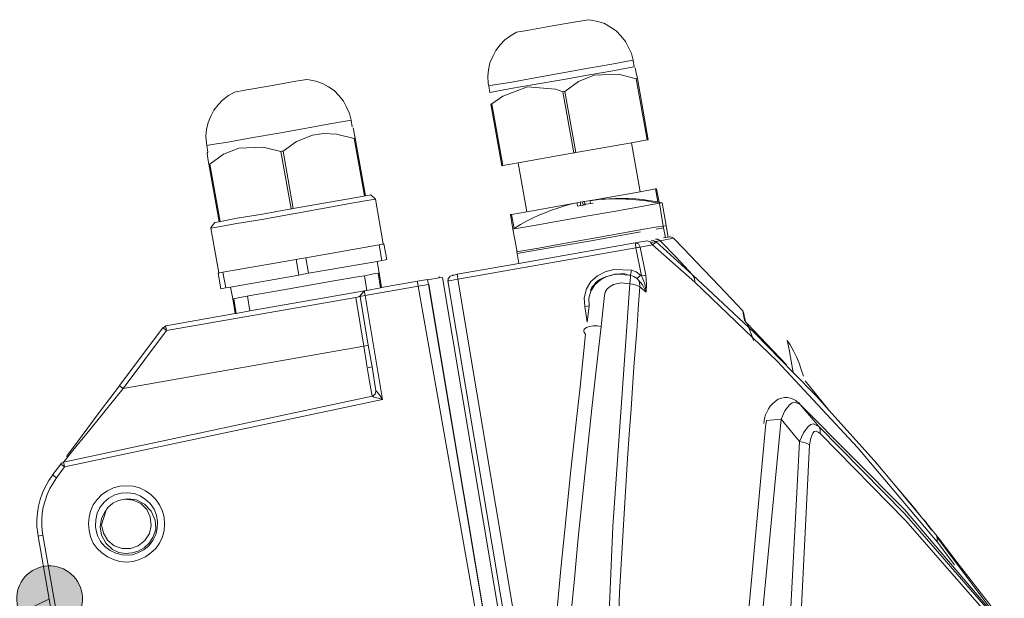
# Model space of a CAD drawing. Units: inches. Extents: x 51 to 210, y 68 to 162.
# Drawn here: x 124 to 134, y 101 to 107 of the extents above; entities that cross this region are included whole.
import ezdxf

# ---------------------------------------------------------------- set-up
doc = ezdxf.new("R2010")
doc.units = ezdxf.units.IN
doc.layers.add('EN', color=7, linetype='Continuous', lineweight=0)

# ---------------------------------------------------------------- blocks, each defined once
blk = doc.blocks.new('BLOCK_72')
at = {"layer": 'EN', "linetype": 'Continuous', "lineweight": 0}
h = blk.add_hatch(color=7, dxfattribs=at)
h.dxf.hatch_style = 2
h.paths.add_polyline_path([(124.4823, 101.1511), (124.4985, 101.1594), (124.5141, 101.1684), (124.529, 101.1782), (124.5433, 101.1886), (124.5568, 101.1998), (124.5697, 101.2115), (124.5818, 101.2238), (124.5932, 101.2367), (124.6039, 101.2501), (124.6139, 101.264), (124.6231, 101.2784), (124.6315, 101.2931), (124.6392, 101.3083), (124.646, 101.3238), (124.6521, 101.3397), (124.6573, 101.3558), (124.6617, 101.3722), (124.6653, 101.3888), (124.668, 101.4056), (124.6699, 101.4226), (124.6709, 101.4396), (124.671, 101.4568), (124.6702, 101.474), (124.6685, 101.4912), (124.6658, 101.5084), (124.6623, 101.5256), (124.6577, 101.5427), (124.6523, 101.5596), (124.6458, 101.5765), (124.6384, 101.5931), (124.6301, 101.6093), (124.6211, 101.6249), (124.6113, 101.6398), (124.6008, 101.654), (124.5897, 101.6676), (124.578, 101.6804), (124.5657, 101.6926), (124.5528, 101.704), (124.5394, 101.7147), (124.5255, 101.7246), (124.5111, 101.7338), (124.4963, 101.7422), (124.4812, 101.7498), (124.4657, 101.7567), (124.4498, 101.7627), (124.4337, 101.768), (124.4173, 101.7724), (124.4007, 101.7759), (124.3839, 101.7787), (124.3669, 101.7805), (124.3499, 101.7815), (124.3327, 101.7816), (124.3155, 101.7808), (124.2983, 101.7791), (124.2811, 101.7765), (124.2639, 101.7729), (124.2468, 101.7684), (124.2298, 101.763), (124.213, 101.7566), (124.1964, 101.7492), (124.1802, 101.7409), (124.1647, 101.7319), (124.1498, 101.7221), (124.1356, 101.7116), (124.122, 101.7005), (124.1092, 101.6888), (124.097, 101.6765), (124.0856, 101.6636), (124.0749, 101.6502), (124.065, 101.6363), (124.0558, 101.6219), (124.0473, 101.6071), (124.0397, 101.592), (124.0328, 101.5764), (124.0268, 101.5606), (124.0215, 101.5445), (124.0171, 101.5281), (124.0135, 101.5115), (124.0108, 101.4947), (124.0089, 101.4777), (124.0079, 101.4607), (124.0078, 101.4435), (124.0086, 101.4263), (124.0103, 101.4091), (124.0129, 101.3918), (124.0165, 101.3747), (124.021, 101.3576), (124.0264, 101.3406), (124.0329, 101.3238), (124.0403, 101.3072), (124.0486, 101.291), (124.0576, 101.2754), (124.0674, 101.2605), (124.0779, 101.2462), (124.089, 101.2327), (124.1007, 101.2198), (124.113, 101.2077), (124.1259, 101.1963), (124.1393, 101.1856), (124.1532, 101.1756), (124.1676, 101.1664), (124.1824, 101.158), (124.1975, 101.1503), (124.2131, 101.1435), (124.2289, 101.1374), (124.245, 101.1322), (124.2614, 101.1278), (124.278, 101.1242), (124.2948, 101.1215), (124.3118, 101.1196), (124.3288, 101.1186), (124.346, 101.1185), (124.3632, 101.1193), (124.3804, 101.121), (124.3976, 101.1237), (124.4148, 101.1272), (124.4319, 101.1318), (124.4489, 101.1372), (124.4657, 101.1437)])
h = blk.add_hatch(color=7, dxfattribs=at)
h.dxf.hatch_style = 2
h.paths.add_polyline_path([(115.1881, 87.4562), (115.1886, 87.438), (115.1901, 87.4201), (115.1925, 87.4024), (115.1958, 87.3851), (115.2, 87.3681), (115.2051, 87.3514), (115.211, 87.3351), (115.2177, 87.3193), (115.2252, 87.3038), (115.2335, 87.2888), (115.2425, 87.2743), (115.2522, 87.2604), (115.2627, 87.2469), (115.2737, 87.234), (115.2854, 87.2217), (115.2977, 87.21), (115.3106, 87.1989), (115.3241, 87.1885), (115.3381, 87.1788), (115.3526, 87.1698), (115.3676, 87.1615), (115.383, 87.154), (115.3989, 87.1472), (115.4152, 87.1413), (115.4318, 87.1363), (115.4488, 87.1321), (115.4662, 87.1287), (115.4838, 87.1263), (115.5017, 87.1249), (115.5199, 87.1244), (115.5381, 87.1249), (115.556, 87.1263), (115.5736, 87.1287), (115.591, 87.1321), (115.608, 87.1363), (115.6246, 87.1413), (115.6409, 87.1472), (115.6567, 87.154), (115.6722, 87.1615), (115.6871, 87.1698), (115.7016, 87.1788), (115.7156, 87.1885), (115.729, 87.1989), (115.7419, 87.21), (115.7542, 87.2217), (115.7659, 87.234), (115.777, 87.2469), (115.7874, 87.2604), (115.7971, 87.2743), (115.8061, 87.2888), (115.8143, 87.3038), (115.8218, 87.3193), (115.8285, 87.3351), (115.8344, 87.3514), (115.8395, 87.3681), (115.8437, 87.3851), (115.847, 87.4024), (115.8494, 87.4201), (115.8508, 87.438), (115.8513, 87.4562), (115.8508, 87.4743), (115.8494, 87.4923), (115.847, 87.5099), (115.8437, 87.5272), (115.8395, 87.5443), (115.8344, 87.5609), (115.8285, 87.5772), (115.8218, 87.5931), (115.8143, 87.6085), (115.8061, 87.6235), (115.7971, 87.638), (115.7874, 87.652), (115.777, 87.6654), (115.7659, 87.6783), (115.7542, 87.6906), (115.7419, 87.7023), (115.729, 87.7134), (115.7156, 87.7238), (115.7016, 87.7336), (115.6871, 87.7426), (115.6722, 87.7508), (115.6567, 87.7583), (115.6409, 87.7651), (115.6246, 87.771), (115.608, 87.7761), (115.591, 87.7803), (115.5736, 87.7836), (115.556, 87.786), (115.5381, 87.7874), (115.5199, 87.7879), (115.5017, 87.7874), (115.4838, 87.786), (115.4662, 87.7836), (115.4488, 87.7803), (115.4318, 87.7761), (115.4152, 87.771), (115.3989, 87.7651), (115.383, 87.7583), (115.3676, 87.7508), (115.3526, 87.7426), (115.3381, 87.7336), (115.3241, 87.7238), (115.3106, 87.7134), (115.2977, 87.7023), (115.2854, 87.6906), (115.2737, 87.6783), (115.2627, 87.6654), (115.2522, 87.652), (115.2425, 87.638), (115.2335, 87.6235), (115.2252, 87.6085), (115.2177, 87.5931), (115.211, 87.5772), (115.2051, 87.5609), (115.2, 87.5443), (115.1958, 87.5272), (115.1925, 87.5099), (115.1901, 87.4923), (115.1886, 87.4743)])
at = {"layer": 'EN'}
for points in [[(124.4823, 101.1511), (124.6477, 101.23), (124.7176, 101.4277), (124.6384, 101.5931), (124.5595, 101.7585), (124.3617, 101.8281), (124.1964, 101.7492), (124.0314, 101.6703), (123.9611, 101.4725), (124.0403, 101.3072), (124.1192, 101.1418), (124.317, 101.0719), (124.4823, 101.1511)], [(115.1881, 87.4562), (115.1881, 87.2732), (115.337, 87.1244), (115.5199, 87.1244), (115.7028, 87.1244), (115.8513, 87.2732), (115.8513, 87.4562), (115.8513, 87.6391), (115.7028, 87.7879), (115.5199, 87.7879), (115.337, 87.7879), (115.1881, 87.6391), (115.1881, 87.4562)]]:
    blk.add_open_spline(points, degree=3, knots=[0, 0, 0, 0, 1, 1, 1, 2, 2, 2, 3, 3, 3, 4, 4, 4, 4], dxfattribs=at)
at = {"layer": 'EN', "color": 7}
blk.add_open_spline([(115.5199, 87.4562), (115.5199, 93.6311), (119.1207, 98.9566), (124.3394, 101.4501)], degree=3, dxfattribs=at)
blk = doc.blocks.new('BLOCK_71')
at = {"layer": 'EN'}
blk.add_blockref('BLOCK_72', (0, 0), dxfattribs=at)

msp = doc.modelspace()

# ---------------------------------------------------------------- hatches: boundary and pattern name
at = {"layer": 'EN', "linetype": 'Continuous', "lineweight": 0}
h = msp.add_hatch(color=3, dxfattribs=at)
h.dxf.hatch_style = 2
h.paths.add_polyline_path([(133.032, 102.4086), (132.8591, 102.6132), (133.1519, 102.2604), (133.1802, 102.2253), (133.1836, 102.2218), (133.1836, 102.2177), (133.2332, 102.1612), (133.1836, 102.2218), (133.1836, 102.2253), (133.1519, 102.2604), (133.1023, 102.3238), (133.0672, 102.3658)])

# ---------------------------------------------------------------- linework, layer by layer
at = {"layer": 'EN', "color": 7}
for p, q in [((129.6737, 107.273), (129.416, 107.2276)), ((129.7833, 107.291), (129.6737, 107.273)), ((129.1584, 107.1814), (129.0529, 107.1642)), ((129.416, 107.2276), (129.1584, 107.1814)), ((130.1747, 106.8713), (130.0155, 106.8431)), ((130.2312, 106.8817), (130.1747, 106.8713)), ((130.2415, 106.8148), (130.2312, 106.8817)), ((129.5008, 106.7515), (129.2217, 106.7018)), ((129.7792, 106.8004), (129.5008, 106.7515)), ((130.0155, 106.8431), (129.7792, 106.8004)), ((129.7902, 106.7335), (130.0265, 106.7756)), ((130.0265, 106.7756), (130.185, 106.8038)), ((130.185, 106.8038), (130.2415, 106.8148)), ((130.2594, 106.7721), (130.2594, 106.7687)), ((130.2732, 106.6984), (130.2594, 106.7687)), ((126.8267, 106.6701), (126.5694, 106.624)), ((126.9363, 106.6874), (126.8267, 106.6701)), ((128.9854, 106.6591), (128.8269, 106.635)), ((129.2217, 106.7018), (128.9854, 106.6591)), ((129.2328, 106.6385), (129.5111, 106.6839)), ((129.5111, 106.6839), (129.7902, 106.7335)), ((129.5428, 106.5675), (129.6806, 106.6667)), ((129.6806, 106.6667), (129.8357, 106.7301)), ((129.8357, 106.7301), (130.083, 106.7404)), ((130.083, 106.7404), (130.2628, 106.695)), ((130.2663, 106.6984), (130.2628, 106.695)), ((130.2628, 106.695), (130.3724, 106.0776)), ((130.2663, 106.6984), (130.2732, 106.6984)), ((130.3827, 106.0776), (130.2732, 106.6984)), ((126.3117, 106.5785), (126.2059, 106.5606)), ((126.5694, 106.624), (126.3117, 106.5785)), ((128.8269, 106.635), (128.7739, 106.624)), ((128.7739, 106.624), (128.7849, 106.5571)), ((128.7849, 106.5571), (128.8373, 106.5675)), ((128.8373, 106.5675), (128.9964, 106.5957)), ((128.9151, 106.5186), (129.1659, 106.6136)), ((128.9964, 106.5957), (129.2328, 106.6385)), ((129.1659, 106.6136), (129.4477, 106.5888)), ((129.4477, 106.5888), (129.5222, 106.564)), ((129.5222, 106.564), (129.5325, 106.5675)), ((129.5222, 106.564), (129.631, 105.9467)), ((129.5325, 106.5675), (129.5428, 106.5675)), ((129.6524, 105.9501), (129.5428, 106.5675)), ((128.8056, 106.4407), (128.9151, 106.5186)), ((128.7987, 106.4373), (128.7952, 106.4373)), ((128.7952, 106.4373), (128.9048, 105.8165)), ((128.7987, 106.4373), (128.8056, 106.4407)), ((128.9151, 105.8199), (128.8056, 106.4407)), ((127.3276, 106.2678), (127.1692, 106.2395)), ((127.3841, 106.2788), (127.3276, 106.2678)), ((127.3945, 106.2113), (127.3841, 106.2788)), ((126.9328, 106.1975), (126.6541, 106.1479)), ((127.1692, 106.2395), (126.9328, 106.1975)), ((127.4193, 106.13), (127.4055, 106.2009)), ((126.1391, 106.0562), (125.9803, 106.0314)), ((126.3754, 106.0983), (126.1391, 106.0562)), ((126.6541, 106.1479), (126.3754, 106.0983)), ((126.6965, 105.9646), (126.8339, 106.0631)), ((126.8339, 106.0631), (126.9928, 106.1265)), ((126.9928, 106.1265), (127.1092, 106.1444)), ((127.1092, 106.1444), (127.236, 106.1375)), ((127.236, 106.1375), (127.4158, 106.0914)), ((127.4193, 106.0948), (127.4158, 106.0914)), ((127.4158, 106.0914), (127.5185, 105.5126)), ((127.4262, 106.0948), (127.4193, 106.13)), ((127.4193, 106.0948), (127.4262, 106.0948)), ((127.5288, 105.5126), (127.4262, 106.0948)), ((130.3758, 106.0776), (130.3724, 106.0776)), ((130.3827, 106.0776), (130.3758, 106.0776)), ((125.9803, 106.0314), (125.9272, 106.0211)), ((125.9272, 106.0211), (125.9379, 105.9536)), ((125.9379, 105.9536), (125.931, 105.9432)), ((126.0967, 105.9329), (126.2517, 105.9963)), ((126.2517, 105.9963), (126.4953, 106.0066)), ((126.4953, 106.0066), (126.6751, 105.9611)), ((126.6751, 105.9611), (126.6858, 105.9646)), ((126.6751, 105.9611), (126.7774, 105.3824)), ((126.6858, 105.9646), (126.6965, 105.9646)), ((126.7988, 105.3858), (126.6965, 105.9646)), ((130.3014, 105.5553), (130.2132, 106.0493)), ((125.9413, 105.8695), (125.9486, 105.8337)), ((125.9589, 105.8337), (126.0967, 105.9329)), ((129.642, 105.9467), (129.631, 105.9467)), ((129.6524, 105.9501), (129.642, 105.9467)), ((125.9486, 105.8337), (126.0509, 105.2521)), ((125.9486, 105.8337), (125.952, 105.8337)), ((125.952, 105.8337), (125.9589, 105.8337)), ((126.0612, 105.2556), (125.9589, 105.8337)), ((128.9082, 105.8165), (128.9048, 105.8165)), ((128.9151, 105.8199), (128.9082, 105.8165)), ((129.0702, 105.8481), (129.1584, 105.3541)), ((130.4565, 105.5836), (130.464, 105.5836)), ((130.4565, 105.5836), (130.4813, 105.4527)), ((130.464, 105.5836), (130.4675, 105.5836)), ((130.4923, 105.4492), (130.4675, 105.5836)), ((127.0878, 105.4354), (127.3421, 105.4809)), ((127.3421, 105.4809), (127.5109, 105.5091)), ((127.5674, 105.4706), (127.3876, 105.4389)), ((127.6308, 105.4809), (127.5674, 105.4706)), ((129.7192, 105.4527), (129.7302, 105.4568)), ((129.7302, 105.4568), (129.7406, 105.4568)), ((129.7406, 105.4568), (129.8219, 105.4706)), ((129.744, 105.4285), (129.7406, 105.4568)), ((129.7971, 105.4568), (129.7936, 105.4637)), ((129.8005, 105.4354), (129.7971, 105.4568)), ((127.1161, 105.3893), (126.7988, 105.3328)), ((127.3876, 105.4389), (127.1161, 105.3893)), ((129.6668, 105.4423), (129.6668, 105.4354)), ((129.6668, 105.4354), (129.6703, 105.4106)), ((129.6951, 105.4492), (129.6985, 105.4389)), ((129.6985, 105.4389), (129.702, 105.4175)), ((129.7192, 105.4527), (129.7268, 105.4244)), ((130.0369, 105.3576), (129.755, 105.3086)), ((130.2766, 105.4003), (130.0369, 105.3576)), ((130.4392, 105.4285), (130.2766, 105.4003)), ((130.4957, 105.4389), (130.4392, 105.4285)), ((130.5171, 105.4423), (130.4957, 105.4389)), ((130.5343, 105.2094), (130.4957, 105.4389)), ((130.5626, 105.2163), (130.524, 105.4423)), ((126.065, 105.2556), (126.2342, 105.2873)), ((126.4812, 105.2763), (126.2094, 105.2308)), ((126.2342, 105.2873), (126.4881, 105.3293)), ((126.7988, 105.3328), (126.4812, 105.2763)), ((128.993, 105.3259), (128.9964, 105.3259)), ((128.9964, 105.3259), (129.0033, 105.3259)), ((129.0281, 105.1846), (129.0033, 105.3259)), ((129.4725, 105.259), (129.2328, 105.2163)), ((129.755, 105.3086), (129.4725, 105.259)), ((126.0295, 105.1991), (125.9661, 105.1881)), ((126.2094, 105.2308), (126.0295, 105.1991)), ((129.2328, 105.2163), (129.0736, 105.1881)), ((130.3193, 105.1743), (130.0796, 105.1323)), ((130.4778, 105.2025), (130.3193, 105.1743)), ((130.464, 105.1777), (130.5205, 105.1881)), ((130.5343, 105.2094), (130.4778, 105.2025)), ((130.5205, 105.1881), (130.5378, 105.1922)), ((130.5557, 105.2129), (130.5343, 105.2094)), ((130.5626, 105.2163), (130.5557, 105.2129)), ((129.5077, 105.0082), (129.7867, 105.0578)), ((129.7971, 105.0792), (129.5111, 105.0296)), ((129.7867, 105.0578), (130.0651, 105.1075)), ((130.0796, 105.1323), (129.7971, 105.0792)), ((130.0651, 105.1075), (130.3049, 105.1495)), ((130.2525, 105.0399), (130.3724, 105.0613)), ((130.3724, 105.0613), (130.4041, 105.051)), ((130.411, 105.0682), (130.4358, 105.0647)), ((130.4358, 105.0647), (130.4565, 105.0544)), ((130.4565, 105.0758), (130.4813, 105.0758)), ((130.4813, 105.0758), (130.5026, 105.0613)), ((130.5026, 105.0613), (130.6053, 105.0792)), ((130.5026, 105.0613), (130.6687, 104.8918)), ((130.5378, 105.0895), (130.5522, 105.093)), ((130.5522, 105.093), (130.5557, 105.093)), ((130.5557, 105.093), (130.577, 105.0964)), ((130.577, 105.0964), (130.5839, 105.0964)), ((130.5943, 105.0999), (130.6053, 105.0999)), ((130.6053, 105.0999), (130.6191, 105.0964)), ((130.6191, 105.0964), (130.6294, 105.093)), ((130.6294, 105.093), (130.6329, 105.0861)), ((130.637, 105.0861), (130.7459, 104.9765)), ((126.9256, 104.8883), (127.6666, 105.0193)), ((127.6666, 105.0193), (127.7018, 105.0261)), ((127.6949, 104.8601), (127.6666, 105.0193)), ((127.7018, 105.0261), (127.7087, 105.0261)), ((127.7087, 105.0296), (127.7155, 105.0296)), ((127.7155, 105.0296), (127.7438, 104.8711)), ((128.4604, 104.6734), (130.2594, 104.991)), ((129.0495, 105.0013), (129.0564, 104.9593)), ((129.1129, 104.9593), (129.0564, 104.9483)), ((129.2748, 104.9876), (129.1129, 104.9593)), ((129.1163, 104.9414), (129.2714, 104.9696)), ((129.2714, 104.9696), (129.5077, 105.0082)), ((129.5111, 105.0296), (129.2748, 104.9876)), ((130.2525, 105.0399), (130.2842, 105.0296)), ((130.256, 105.0261), (130.2525, 105.0399)), ((130.2594, 104.991), (130.256, 105.0261)), ((130.2594, 104.991), (130.2732, 104.9945)), ((130.3159, 104.7085), (130.2594, 104.991)), ((130.2732, 104.9945), (130.2842, 104.9945)), ((130.2842, 105.0296), (130.3014, 104.9979)), ((130.2842, 104.9945), (130.2945, 104.9979)), ((130.2945, 104.9979), (130.3014, 104.9979)), ((130.3014, 104.9979), (130.4248, 105.0193)), ((130.3014, 104.9979), (130.3579, 104.7154)), ((130.4041, 105.051), (130.4248, 105.0193)), ((130.4289, 105.0475), (130.4179, 105.0475)), ((130.4496, 105.0365), (130.4248, 105.0193)), ((130.852, 104.6417), (130.4248, 105.0193)), ((130.4427, 105.051), (130.4289, 105.0475)), ((130.4565, 105.0475), (130.4496, 105.0365)), ((130.4565, 105.0544), (130.4565, 105.0475)), ((130.4606, 105.0544), (130.8306, 104.7188)), ((130.7459, 104.9765), (130.8699, 104.8463)), ((126.0895, 104.7436), (126.8305, 104.8711)), ((126.8305, 104.8711), (126.8798, 104.8815)), ((126.855, 104.7154), (126.8305, 104.8711)), ((126.8798, 104.8815), (126.9256, 104.8883)), ((126.9256, 104.8883), (126.9538, 104.7333)), ((127.73, 104.8677), (127.6949, 104.8601)), ((127.7438, 104.8711), (127.73, 104.8677)), ((129.0564, 104.9483), (129.0598, 104.9311)), ((129.0598, 104.9311), (129.1163, 104.9414)), ((129.0598, 104.9311), (129.0777, 104.8318)), ((130.6687, 104.8918), (130.8306, 104.7188)), ((129.9487, 104.7471), (130.0369, 104.7719)), ((130.0369, 104.7719), (130.2132, 104.765)), ((130.2064, 104.7299), (130.2132, 104.765)), ((130.2132, 104.765), (130.2628, 104.7471)), ((130.8699, 104.8463), (131.0986, 104.6065)), ((126.0402, 104.7333), (126.0471, 104.7333)), ((126.0684, 104.5748), (126.0402, 104.7333)), ((126.0471, 104.7368), (126.0543, 104.7368)), ((126.0543, 104.7368), (126.0895, 104.7436)), ((126.0895, 104.7436), (126.1177, 104.5852)), ((126.9046, 104.723), (126.855, 104.7154)), ((126.9538, 104.7333), (126.9046, 104.723)), ((127.2077, 104.6555), (127.4475, 104.6982)), ((127.5426, 104.5604), (127.5185, 104.7085)), ((127.6556, 104.7333), (127.6804, 104.5852)), ((128.0545, 104.652), (128.1565, 104.6699)), ((128.1565, 104.6699), (128.1565, 104.6665)), ((128.273, 104.6872), (128.273, 104.7016)), ((128.368, 104.6837), (128.3646, 104.6803)), ((128.3646, 104.6665), (128.3646, 104.663)), ((128.3646, 104.663), (128.3646, 104.6555)), ((128.3722, 104.6913), (128.368, 104.6837)), ((128.3756, 104.6982), (128.3722, 104.6913)), ((128.3929, 104.6589), (128.3722, 104.6555)), ((128.3791, 104.7016), (128.3756, 104.6982)), ((128.4039, 104.712), (128.386, 104.7051)), ((128.4245, 104.6665), (128.3929, 104.6589)), ((128.4073, 104.712), (128.4039, 104.712)), ((128.4108, 104.7154), (128.4073, 104.712)), ((128.4177, 104.7154), (128.4108, 104.7154)), ((128.4245, 104.7154), (128.4177, 104.7154)), ((128.4356, 104.7188), (128.4245, 104.7154)), ((128.4604, 104.6734), (128.4245, 104.6665)), ((128.4528, 104.723), (128.4356, 104.7188)), ((128.4562, 104.7085), (128.4528, 104.723)), ((128.4604, 104.6734), (128.4562, 104.7085)), ((128.4604, 104.6734), (129.3175, 99.5581)), ((129.804, 104.6486), (129.8715, 104.7085)), ((129.8997, 104.6665), (129.8432, 104.6169)), ((129.8887, 104.6665), (129.857, 104.6417)), ((129.8715, 104.7085), (129.9487, 104.7471)), ((129.9204, 104.6837), (129.8887, 104.6665)), ((129.9521, 104.6982), (129.9204, 104.6837)), ((129.9597, 104.6982), (129.9521, 104.6982)), ((129.9879, 104.7085), (129.97, 104.7016)), ((130.0086, 104.7154), (129.9914, 104.7085)), ((130.0196, 104.7154), (130.0086, 104.7154)), ((130.0617, 104.723), (130.0265, 104.7188)), ((130.1361, 104.7299), (130.0685, 104.723)), ((130.2029, 104.7154), (130.1884, 104.7154)), ((130.196, 104.6272), (130.1995, 104.663)), ((130.1995, 104.663), (130.2029, 104.6913)), ((130.2029, 104.7154), (130.2064, 104.7299)), ((130.238, 104.7016), (130.2029, 104.7154)), ((130.2029, 104.6913), (130.2029, 104.7051)), ((130.2697, 104.6803), (130.238, 104.7016)), ((130.2628, 104.7471), (130.3049, 104.7154)), ((130.2801, 104.6913), (130.2697, 104.6803)), ((130.3049, 104.7154), (130.2801, 104.6913)), ((130.2801, 104.6665), (130.3262, 104.6169)), ((130.3159, 104.7085), (130.3049, 104.7154)), ((130.3407, 104.712), (130.3159, 104.7085)), ((130.3159, 104.7085), (130.3331, 104.6665)), ((130.3331, 104.6665), (130.3476, 104.6272)), ((130.3579, 104.7154), (130.3407, 104.712)), ((130.3579, 104.7154), (130.3648, 104.6238)), ((130.8306, 104.7188), (130.8485, 104.6837)), ((130.8485, 104.6837), (130.852, 104.6417)), ((126.0826, 104.5783), (126.0684, 104.5748)), ((126.1177, 104.5852), (126.0826, 104.5783)), ((126.1673, 104.5921), (126.1883, 104.4756)), ((126.6434, 104.5569), (126.9256, 104.6065)), ((126.9256, 104.6065), (127.2077, 104.6555)), ((128.0614, 104.6031), (127.5254, 104.5073)), ((128.0545, 104.652), (128.0545, 104.6382)), ((128.0545, 104.6382), (128.0614, 104.6031)), ((129.2259, 98.0057), (128.0614, 104.6031)), ((129.7371, 104.4866), (129.7585, 104.5748)), ((129.7585, 104.5748), (129.804, 104.6486)), ((129.815, 104.5921), (129.8005, 104.5638)), ((129.8432, 104.6169), (129.804, 104.5535)), ((129.8322, 104.6134), (129.815, 104.5921)), ((129.857, 104.6417), (129.8322, 104.6134)), ((129.97, 104.5748), (129.9487, 104.5425)), ((129.9983, 104.599), (129.97, 104.5748)), ((130.0334, 104.6203), (129.9983, 104.599)), ((130.0265, 102.1791), (130.196, 104.6272)), ((130.1113, 104.6348), (130.0334, 104.6203)), ((130.196, 104.6272), (130.1113, 104.6348)), ((130.2243, 104.6238), (130.196, 104.6272)), ((130.2525, 104.6169), (130.2243, 104.6238)), ((130.2766, 104.6065), (130.2525, 104.6169)), ((130.298, 104.5955), (130.2766, 104.6065)), ((130.298, 104.5955), (130.2842, 104.4226)), ((130.298, 104.5955), (130.2945, 104.6417)), ((130.298, 104.5955), (130.3614, 104.5425)), ((130.3262, 104.6169), (130.3614, 104.5425)), ((130.3476, 104.6272), (130.3614, 104.5425)), ((130.3648, 104.6238), (130.3614, 104.5425)), ((131.0986, 104.6065), (131.2185, 104.4791)), ((127.4303, 104.4901), (125.5217, 104.1545)), ((126.1883, 104.4756), (126.2131, 104.3275)), ((126.2235, 104.3275), (126.199, 104.4756)), ((126.2448, 104.4866), (126.4037, 104.5149)), ((126.3365, 104.5004), (126.3613, 104.3523)), ((126.4037, 104.5149), (126.6434, 104.5569)), ((127.4475, 104.4935), (127.4303, 104.4901)), ((127.5109, 103.9961), (127.4303, 104.4901)), ((127.462, 104.497), (127.4475, 104.4935)), ((127.4723, 104.497), (127.462, 104.497)), ((127.4758, 104.5004), (127.4902, 104.5004)), ((127.4902, 104.5004), (127.5254, 104.5073)), ((127.5185, 104.5425), (127.5185, 104.5569)), ((127.5254, 104.5073), (127.5185, 104.5425)), ((127.5254, 104.5073), (127.7018, 103.46)), ((129.744, 104.3985), (129.7371, 104.4866)), ((129.804, 104.5535), (129.7833, 104.4825)), ((129.7833, 104.4825), (129.7867, 104.4053)), ((129.9418, 104.5073), (129.9239, 104.3523)), ((129.9487, 104.5425), (129.9418, 104.5073)), ((131.2185, 104.4791), (131.3384, 104.3523)), ((129.744, 104.3985), (129.7688, 104.4019)), ((129.7654, 104.2393), (129.744, 104.3985)), ((129.7867, 104.4053), (129.7654, 104.2393)), ((129.7688, 104.4019), (129.7867, 104.4053)), ((130.2842, 104.4226), (130.2663, 104.1511)), ((129.9239, 104.3523), (129.9066, 104.1973)), ((131.3384, 104.3523), (131.3425, 104.3488)), ((131.3425, 104.3309), (131.3384, 104.3523)), ((131.346, 104.342), (131.3425, 104.3488)), ((131.3563, 104.2606), (131.3425, 104.3309)), ((131.346, 104.342), (131.3494, 104.3275)), ((131.3529, 104.3027), (131.3494, 104.3275)), ((131.3632, 104.2462), (131.3529, 104.3027)), ((125.0453, 103.6006), (125.4828, 104.1828)), ((125.4935, 104.1759), (125.4862, 104.1828)), ((125.5217, 104.1545), (125.4935, 104.1759)), ((125.5145, 104.1897), (125.5145, 104.2041)), ((125.5217, 104.1545), (125.5145, 104.1897)), ((129.7371, 104.169), (129.7337, 104.1511)), ((129.7585, 104.1862), (129.7371, 104.169)), ((129.7902, 104.1973), (129.7585, 104.1862)), ((129.8288, 104.2041), (129.7902, 104.1973)), ((129.8715, 104.2041), (129.8288, 104.2041)), ((129.9066, 104.1973), (129.8536, 103.728)), ((129.9066, 104.1973), (129.8715, 104.2041)), ((131.3563, 104.2606), (131.3598, 104.2538)), ((131.3598, 104.2538), (131.3598, 104.2503)), ((131.3667, 104.2358), (131.3708, 104.2358)), ((131.3708, 104.2358), (131.3777, 104.229)), ((131.7794, 103.8093), (131.3777, 104.229)), ((131.3915, 104.2041), (131.3777, 104.229)), ((125.5217, 104.1545), (125.0842, 103.5689)), ((129.7509, 104.1194), (129.6951, 103.5868)), ((129.7337, 104.1511), (129.7371, 104.1339)), ((129.7371, 104.1339), (129.7509, 104.1194)), ((130.2663, 104.1511), (130.2415, 103.8335)), ((125.0842, 103.5689), (127.5109, 103.9961)), ((127.546, 104.003), (127.5109, 103.9961)), ((127.5426, 103.8018), (127.5109, 103.9961)), ((131.8042, 103.9644), (131.787, 104.056)), ((127.5709, 103.6398), (127.5426, 103.8018)), ((127.5571, 103.7811), (127.5784, 103.7845)), ((127.5784, 103.7845), (127.5957, 103.788)), ((130.2415, 103.8335), (130.2243, 103.5765)), ((132.4994, 102.9729), (131.6843, 103.8445)), ((129.8536, 103.728), (129.815, 103.3684)), ((125.0842, 103.5689), (124.8864, 103.3291)), ((125.0559, 103.5902), (125.0453, 103.5971)), ((125.0842, 103.5689), (125.0559, 103.5902)), ((127.5888, 103.5303), (127.5709, 103.6398)), ((129.6951, 103.5868), (129.6489, 103.1706)), ((130.2243, 103.5765), (130.2098, 103.3642)), ((124.4809, 102.8282), (127.5957, 103.4917)), ((127.5957, 103.4917), (127.5888, 103.5303)), ((127.5991, 103.4917), (127.5957, 103.4917)), ((127.6274, 103.5124), (127.5991, 103.4917)), ((127.6067, 103.4883), (127.5991, 103.4917)), ((127.6136, 103.4841), (127.6067, 103.4883)), ((127.6274, 103.4807), (127.6136, 103.4841)), ((127.659, 103.4738), (127.6274, 103.4807)), ((127.6342, 103.5448), (127.6384, 103.5448)), ((127.6384, 103.5448), (127.6418, 103.5406)), ((127.6418, 103.5406), (127.6453, 103.5337)), ((127.6453, 103.5337), (127.6556, 103.5234)), ((127.6556, 103.5234), (127.677, 103.4951)), ((127.7018, 103.46), (127.659, 103.4738)), ((127.677, 103.4951), (127.7018, 103.46)), ((131.727, 103.4738), (131.6953, 103.4635)), ((131.7587, 103.4807), (131.727, 103.4738)), ((131.7904, 103.4807), (131.7587, 103.4807)), ((131.8187, 103.4738), (131.7904, 103.4807)), ((131.8469, 103.4635), (131.8187, 103.4738)), ((132.0798, 103.4951), (132.21, 103.347)), ((127.7018, 103.46), (124.4916, 102.7786)), ((129.815, 103.3684), (129.7688, 102.955)), ((131.614, 103.3925), (131.5961, 103.3642)), ((131.6388, 103.4173), (131.614, 103.3925)), ((131.6671, 103.4421), (131.6388, 103.4173)), ((131.6953, 103.4635), (131.6671, 103.4421)), ((131.8076, 103.407), (131.7622, 103.3436)), ((131.8359, 103.4242), (131.8076, 103.407)), ((131.8676, 103.4318), (131.8359, 103.4242)), ((131.8717, 103.449), (131.8469, 103.4635)), ((131.9172, 103.4104), (131.8676, 103.4318)), ((131.8855, 103.4352), (131.8717, 103.449)), ((131.9034, 103.4242), (131.9172, 103.4104)), ((132.9686, 102.3486), (131.9172, 103.4104)), ((131.9172, 103.4104), (132.1046, 103.1878)), ((124.668, 103.0962), (124.8513, 103.3401)), ((124.8864, 103.3291), (124.7032, 103.0997)), ((130.2098, 103.3642), (130.1919, 103.1072)), ((131.5575, 103.2726), (131.5541, 103.2443)), ((131.5679, 103.3043), (131.5575, 103.2726)), ((131.5789, 103.3325), (131.5679, 103.3043)), ((131.5961, 103.3642), (131.5789, 103.3325)), ((131.7622, 103.3436), (131.7236, 103.2623)), ((132.2383, 103.3153), (132.6896, 102.8144)), ((129.6489, 103.1706), (129.5993, 102.7152)), ((131.5679, 103.1844), (131.3108, 100.3904)), ((131.7236, 103.2623), (131.5224, 101.1559)), ((131.5541, 103.2443), (131.5506, 103.2161)), ((131.5754, 103.2478), (131.5679, 103.1844)), ((131.7236, 103.2623), (131.5754, 103.2478)), ((131.9103, 103.0363), (131.7236, 103.2623)), ((131.9489, 103.1245), (131.9985, 103.1878)), ((131.9985, 103.1878), (132.0233, 103.2058)), ((132.0233, 103.2058), (132.0515, 103.2126)), ((132.0515, 103.2126), (132.1046, 103.1878)), ((132.1046, 103.1878), (132.9686, 102.31)), ((132.1046, 103.1878), (132.1184, 103.1561)), ((124.5199, 102.8991), (124.668, 103.0962)), ((124.7032, 103.0997), (124.6184, 102.9977)), ((130.1919, 103.1072), (130.1747, 102.8633)), ((131.9103, 103.0363), (131.9489, 103.1245)), ((132.0336, 103.0962), (132.0233, 103.068)), ((132.044, 103.121), (132.0336, 103.0962)), ((132.0584, 103.1355), (132.044, 103.121)), ((132.0798, 103.1389), (132.0584, 103.1355)), ((132.097, 103.1313), (132.0798, 103.1389)), ((132.1184, 103.1176), (132.097, 103.1313)), ((132.1184, 103.1561), (132.1184, 103.1176)), ((132.9824, 102.2356), (132.1184, 103.1176)), ((124.6184, 102.9977), (124.5478, 102.9129)), ((131.8042, 101.0112), (131.9103, 103.0363)), ((131.8786, 100.3167), (132.0123, 103.0011)), ((131.9702, 103.0225), (131.9103, 103.0363)), ((132.0123, 103.0011), (131.9702, 103.0225)), ((132.0233, 103.068), (132.0123, 103.0011)), ((133.3, 102.0241), (132.4994, 102.9729)), ((124.5478, 102.9129), (124.502, 102.8495)), ((124.5092, 102.8847), (124.5199, 102.8991)), ((129.7688, 102.955), (129.7233, 102.5071)), ((124.4916, 102.7786), (124.4103, 102.6697)), ((124.4668, 102.8213), (124.4527, 102.811)), ((124.4634, 102.7999), (124.4527, 102.8068)), ((124.4916, 102.7786), (124.4634, 102.7999)), ((124.4809, 102.8282), (124.4668, 102.8213)), ((124.502, 102.8495), (124.4809, 102.8282)), ((124.4809, 102.8282), (124.4844, 102.8144)), ((124.4844, 102.8144), (124.4916, 102.7786)), ((130.1747, 102.8633), (130.1319, 102.1936)), ((132.7006, 102.7999), (132.6827, 102.8178)), ((124.3821, 102.6904), (124.3714, 102.698)), ((124.4103, 102.6697), (124.3821, 102.6904)), ((129.5993, 102.7152), (129.5504, 102.2425)), ((133.032, 102.4086), (132.8591, 102.6132)), ((129.7233, 102.5071), (129.6772, 102.0627)), ((125.13, 102.4582), (125.0983, 102.454)), ((125.0983, 102.454), (125.1831, 102.4437)), ((125.2182, 102.4471), (125.13, 102.4582)), ((125.1831, 102.4437), (125.2606, 102.4086)), ((125.2995, 102.4051), (125.2182, 102.4471)), ((125.2606, 102.4086), (125.3205, 102.3486)), ((125.3663, 102.3341), (125.2995, 102.4051)), ((133.0672, 102.3658), (133.032, 102.4086)), ((124.8654, 102.1936), (124.9078, 102.3341)), ((124.8971, 102.3238), (124.8654, 102.2604)), ((125.3205, 102.3486), (125.3557, 102.2742)), ((125.3557, 102.2742), (125.3663, 102.1895)), ((125.4053, 102.2425), (125.3663, 102.3341)), ((133.801, 101.375), (132.9686, 102.3486)), ((132.9686, 102.31), (133.812, 101.3399)), ((133.1023, 102.3238), (133.0672, 102.3658)), ((124.8654, 102.2604), (124.8513, 102.1757)), ((124.8513, 102.1757), (124.8654, 102.0909)), ((124.883, 102.1123), (124.8654, 102.1936)), ((125.3663, 102.1895), (125.3488, 102.1088)), ((125.4122, 102.1543), (125.4053, 102.2425)), ((129.5504, 102.2425), (129.5042, 101.7843)), ((129.917, 99.6883), (130.0265, 102.1791)), ((130.1319, 102.1936), (130.0934, 101.5122)), ((133.8223, 101.2758), (132.9824, 102.2356)), ((133.2435, 102.1405), (133.1836, 102.2177)), ((124.2374, 102.084), (124.2233, 102.0806)), ((125.6664, 93.9068), (124.2233, 102.0806)), ((124.2729, 102.0909), (124.2374, 102.084)), ((124.2729, 102.0909), (125.7157, 93.9136)), ((124.8654, 102.0909), (124.9078, 102.0096)), ((124.9288, 102.0379), (124.883, 102.1123)), ((125.3488, 102.1088), (125.3029, 102.0379)), ((133.3214, 102.0523), (133.2897, 102.0909)), ((133.2897, 102.0909), (133.3, 102.0627)), ((124.9078, 102.0096), (124.9746, 101.9462)), ((124.9925, 101.9848), (124.9288, 102.0379)), ((125.0735, 101.9573), (124.9925, 101.9848)), ((125.2358, 101.9848), (125.1583, 101.9573)), ((125.3029, 102.0379), (125.2358, 101.9848)), ((129.6772, 102.0627), (129.6386, 101.65)), ((133.3, 102.0627), (133.3, 102.0241)), ((133.473, 101.7912), (133.3, 102.0241)), ((133.9774, 101.167), (133.3214, 102.0413)), ((124.9746, 101.9462), (125.0384, 101.9145)), ((125.1583, 101.9573), (125.0735, 101.9573)), ((129.5042, 101.7843), (129.4588, 101.3151)), ((129.6386, 101.65), (129.6028, 101.2758)), ((130.0934, 101.5122), (130.0017, 99.0427))]:
    msp.add_line(p, q, dxfattribs=at)
for points in [[(130.2312, 106.8817), (130.2132, 106.9485), (130.185, 107.0119), (130.1533, 107.0725), (130.1078, 107.1283), (130.0582, 107.178), (130.0017, 107.2165), (129.9418, 107.2524), (129.8749, 107.273), (129.8074, 107.2875), (129.7833, 107.291)], [(129.0529, 107.1642), (128.993, 107.1283), (128.9365, 107.0863), (128.8869, 107.0367), (128.8448, 106.9802), (128.8132, 106.9203), (128.7849, 106.8569), (128.7704, 106.7866), (128.7635, 106.7198), (128.767, 106.6488), (128.7739, 106.624)], [(130.2594, 106.7721), (130.2525, 106.8004), (130.2525, 106.8038)], [(127.3841, 106.2788), (127.3662, 106.3456), (127.338, 106.409), (127.3063, 106.469), (127.2608, 106.5255), (127.2115, 106.5751), (127.155, 106.6136), (127.0951, 106.6488), (127.0279, 106.6701), (126.9611, 106.6839), (126.9363, 106.6874)], [(126.2059, 106.5606), (126.146, 106.5255), (126.0895, 106.4827), (126.0402, 106.4338), (125.9978, 106.3773), (125.9661, 106.3174), (125.9413, 106.254), (125.9238, 106.183), (125.9169, 106.1162), (125.9238, 106.0459), (125.9272, 106.0211)], [(130.3724, 106.0776), (130.2132, 106.0493), (129.6524, 105.9501)], [(125.931, 105.9432), (125.931, 105.9398), (125.9413, 105.8695)], [(129.631, 105.9467), (129.0702, 105.8481), (128.9151, 105.8199)], [(129.8253, 105.4706), (130.3014, 105.5553), (130.4565, 105.5836)], [(127.5109, 105.5091), (127.5288, 105.5126), (127.5709, 105.5202)], [(127.6308, 105.4809), (127.5819, 105.5236), (127.5709, 105.5202)], [(127.7087, 105.0261), (127.7087, 105.0296), (127.6308, 105.4809)], [(130.4957, 105.4389), (130.4289, 105.4492), (130.3614, 105.4637), (130.2945, 105.4706), (130.2243, 105.4775), (130.1567, 105.4809), (130.0899, 105.485), (130.0231, 105.485), (129.9521, 105.4809), (129.8853, 105.4775), (129.7936, 105.4637)], [(130.524, 105.4423), (130.5171, 105.4423), (130.4923, 105.4492), (130.4813, 105.4527), (130.4565, 105.4568), (130.3896, 105.4671), (130.3228, 105.4775), (130.256, 105.485), (130.185, 105.4885), (130.1182, 105.4885), (130.0513, 105.4885), (129.9838, 105.485), (129.9135, 105.4809), (129.8853, 105.4775), (129.8253, 105.4706), (129.8219, 105.4706)], [(126.4881, 105.3293), (126.7774, 105.3824), (126.7881, 105.3824)], [(126.7881, 105.3824), (126.7988, 105.3858), (127.0878, 105.4354)], [(129.0033, 105.3259), (129.1584, 105.3541), (129.6627, 105.4423)], [(129.6668, 105.4423), (129.6627, 105.4423), (129.5993, 105.4285), (129.5325, 105.4106), (129.4691, 105.3893), (129.4057, 105.3686), (129.3423, 105.3438), (129.2782, 105.319), (129.2149, 105.2873), (129.1549, 105.259), (129.095, 105.2239), (129.0281, 105.1846), (129.0281, 105.1812), (129.0212, 105.1777), (129.0178, 105.1777)], [(129.6668, 105.4423), (129.6951, 105.4492), (129.7192, 105.4527)], [(129.755, 105.4285), (129.744, 105.4285), (129.744, 105.4244), (129.7337, 105.4244), (129.7268, 105.4244), (129.7268, 105.421), (129.702, 105.4175), (129.6703, 105.4106)], [(129.8288, 105.4389), (129.8005, 105.4354), (129.755, 105.4285), (129.744, 105.4244)], [(126.0085, 105.2446), (126.0509, 105.2521), (126.0612, 105.2556), (126.065, 105.2556)], [(128.993, 105.3259), (129.0178, 105.1777), (129.0495, 105.0013), (129.0564, 104.9593), (129.0564, 104.9483)], [(126.0085, 105.2446), (125.9661, 105.1956), (125.9661, 105.1881)], [(125.9661, 105.1881), (126.0471, 104.7368), (126.0471, 104.7333)], [(129.0736, 105.1881), (129.0281, 105.1812), (129.0212, 105.1777)], [(130.5557, 105.093), (130.5378, 105.1922), (130.5343, 105.2094)], [(130.5839, 105.0964), (130.566, 105.1956), (130.5626, 105.2163)], [(130.4606, 105.0544), (130.4813, 105.0578), (130.5026, 105.0613)], [(130.6053, 105.0792), (130.6329, 105.0861), (130.637, 105.0861)], [(128.4528, 104.723), (129.0777, 104.8318), (130.2525, 105.0399)], [(130.4606, 105.0544), (130.4565, 105.0544), (130.4427, 105.051)], [(126.9538, 104.7333), (127.6453, 104.8532), (127.6949, 104.8601)], [(127.6907, 104.5886), (127.6666, 104.7368), (127.6453, 104.8532)], [(126.1177, 104.5852), (126.1673, 104.5921), (126.855, 104.7154)], [(127.4475, 104.6982), (127.5185, 104.7085), (127.6101, 104.7264)], [(127.6101, 104.7264), (127.6556, 104.7333), (127.6666, 104.7368)], [(128.1565, 104.6665), (128.273, 104.6872), (128.3047, 104.6913)], [(128.1565, 104.6665), (128.1634, 104.6203), (129.2293, 98.2738)], [(128.3047, 104.6913), (128.9296, 100.9761), (128.9613, 100.7715), (129.2748, 98.9021)], [(128.3646, 104.6803), (128.3646, 104.6768), (128.3646, 104.6699), (128.3646, 104.6665), (128.3612, 104.6555)], [(128.386, 104.7085), (128.386, 104.7051), (128.3791, 104.7016)], [(129.9666, 104.7016), (129.9597, 104.6982), (129.8997, 104.6665)], [(130.0437, 104.723), (130.0265, 104.7188), (130.0196, 104.7154), (129.9914, 104.7085), (129.9879, 104.7085), (129.97, 104.7016), (129.9666, 104.7016)], [(130.185, 104.7154), (130.0685, 104.723), (130.0617, 104.723), (130.0437, 104.723)], [(130.2029, 104.712), (130.1884, 104.7154), (130.185, 104.7154), (130.1361, 104.7299)], [(130.2029, 104.7051), (130.2029, 104.712), (130.2029, 104.7154)], [(130.2945, 104.6417), (130.2801, 104.6665), (130.2697, 104.6803)], [(130.8306, 104.7188), (131.399, 104.1862), (131.459, 104.1297)], [(127.5185, 104.5569), (127.5426, 104.5604), (127.6804, 104.5852), (127.6907, 104.5886), (128.0545, 104.652)], [(128.1675, 104.6203), (128.1634, 104.6203), (128.0614, 104.6031)], [(128.1675, 104.6203), (129.2293, 98.2738), (129.2293, 98.2703)], [(129.2893, 99.124), (128.982, 100.9478), (128.3612, 104.6555)], [(128.3722, 104.6555), (128.3646, 104.6555), (128.3612, 104.6555)], [(131.6843, 103.8445), (131.4342, 104.0843), (130.852, 104.6417)], [(125.5145, 104.2041), (126.2131, 104.3275), (126.2235, 104.3275), (126.3613, 104.3523), (127.5185, 104.5569)], [(126.1883, 104.4756), (126.199, 104.4756), (126.2448, 104.4866)], [(127.4758, 104.5004), (127.4758, 104.497), (127.4723, 104.497)], [(127.5185, 104.5569), (127.4758, 104.5073), (127.4758, 104.5004)], [(127.6342, 103.5482), (127.5957, 103.788), (127.5571, 104.0064), (127.4758, 104.497)], [(125.5145, 104.2041), (125.4862, 104.1828), (125.4828, 104.1828)], [(131.3708, 104.2358), (131.3632, 104.2427), (131.3632, 104.2462), (131.3598, 104.2503)], [(131.4445, 104.056), (131.4342, 104.0843), (131.399, 104.1862), (131.3915, 104.2041)], [(131.459, 104.1297), (131.8469, 103.7315), (132.0798, 103.4951)], [(127.5605, 104.0064), (127.5571, 104.0064), (127.546, 104.003)], [(131.9489, 103.6963), (131.9282, 103.7632), (131.9068, 103.8266), (131.8786, 103.89), (131.8503, 103.9499), (131.8152, 104.0098), (131.787, 104.056)], [(131.8503, 103.7211), (131.8469, 103.7315), (131.8042, 103.9644)], [(124.8513, 103.3401), (125.0453, 103.5971), (125.0453, 103.6006)], [(131.9668, 103.6467), (132.21, 103.347), (132.2383, 103.3153)], [(127.6342, 103.5482), (127.6342, 103.5448), (127.6274, 103.5124)], [(131.8855, 103.4352), (131.8924, 103.4318), (131.9034, 103.4242)], [(124.3714, 102.7014), (124.4527, 102.8068), (124.4527, 102.811)], [(132.6896, 102.8144), (132.7006, 102.7999), (132.8591, 102.6132), (133.1519, 102.2604), (133.1802, 102.2253), (133.1836, 102.2253)], [(124.3714, 102.7014), (124.3714, 102.698), (124.3328, 102.6415), (124.2973, 102.5815), (124.2691, 102.5181), (124.2446, 102.4506), (124.227, 102.3838), (124.2164, 102.3169), (124.2129, 102.246), (124.2129, 102.1757), (124.2198, 102.1088), (124.2233, 102.0806)], [(124.4103, 102.6697), (124.3752, 102.6166), (124.3435, 102.5601), (124.3152, 102.5002), (124.2939, 102.4368), (124.2763, 102.3734), (124.2656, 102.31), (124.2622, 102.246), (124.2622, 102.1791), (124.2691, 102.1157), (124.2729, 102.0909)], [(125.1724, 101.8932), (125.2323, 101.9111), (125.2923, 101.9428), (125.3415, 101.9848), (125.3839, 102.0379), (125.4122, 102.0978), (125.4263, 102.1612), (125.4297, 102.2253), (125.4194, 102.2921), (125.3946, 102.3521), (125.3557, 102.4086), (125.3098, 102.4506), (125.2533, 102.4864), (125.1934, 102.5105), (125.1266, 102.5181), (125.0628, 102.514), (124.9994, 102.4968), (124.9395, 102.4651), (124.8902, 102.4223), (124.8478, 102.37), (124.8196, 102.3135), (124.8055, 102.246), (124.802, 102.1826), (124.8055, 102.1509)], [(125.0983, 102.454), (125.0349, 102.4403), (124.9784, 102.412), (124.9288, 102.37), (124.8971, 102.3238)], [(133.1023, 102.3238), (133.1519, 102.2604), (133.1836, 102.2253)], [(133.1836, 102.2218), (133.1802, 102.2253), (133.1519, 102.2604)], [(133.1836, 102.2253), (133.1836, 102.2218), (133.2332, 102.1612), (133.2615, 102.1261)], [(133.1836, 102.2218), (133.1836, 102.2177), (133.2332, 102.1612)], [(124.8055, 102.1509), (124.823, 102.0875), (124.8547, 102.0275), (124.8971, 101.9779), (124.9502, 101.9359), (125.0101, 101.9076), (125.0735, 101.8932), (125.1372, 101.8897), (125.1724, 101.8932)], [(125.0384, 101.9145), (125.1052, 101.9042), (125.1724, 101.9111), (125.2358, 101.929), (125.2957, 101.9641), (125.3453, 102.0096), (125.3839, 102.0661), (125.4053, 102.1295), (125.4122, 102.1543)], [(133.2615, 102.1261), (133.2752, 102.1088), (133.2897, 102.0944)], [(133.5012, 101.816), (133.3214, 102.0413), (133.3, 102.0696)], [(133.3214, 102.0523), (133.5012, 101.816), (133.8402, 101.3785)]]:
    msp.add_lwpolyline(points, dxfattribs=at)
msp.add_lwpolyline([(125.1159, 102.5884), (125.1831, 102.585), (125.2464, 102.567), (125.3098, 102.5388), (125.3629, 102.5002), (125.4122, 102.4506), (125.4511, 102.3982), (125.4793, 102.3341), (125.4969, 102.2708), (125.5003, 102.2039), (125.4969, 102.1371), (125.4793, 102.073), (125.4511, 102.0096), (125.4122, 101.9573), (125.3629, 101.9111), (125.3098, 101.8725), (125.2464, 101.8443), (125.1831, 101.8263), (125.1159, 101.8195), (125.049, 101.8263), (124.9853, 101.8443), (124.9254, 101.8725), (124.8689, 101.9111), (124.8196, 101.9573), (124.7807, 102.0096), (124.7524, 102.073), (124.7383, 102.1371), (124.7314, 102.2039), (124.7383, 102.2708), (124.7524, 102.3341), (124.7807, 102.3982), (124.8196, 102.4506), (124.8689, 102.5002), (124.9254, 102.5388), (124.9853, 102.567), (125.049, 102.585)], close=True, dxfattribs=at)
at = {"layer": 'EN'}
msp.add_lwpolyline([(132.8591, 102.6132), (133.1519, 102.2604), (133.1802, 102.2253), (133.1836, 102.2218), (133.1836, 102.2177), (133.2332, 102.1612), (133.1836, 102.2218), (133.1836, 102.2253), (133.1519, 102.2604), (133.1023, 102.3238), (133.0672, 102.3658), (133.032, 102.4086)], close=True, dxfattribs=at)

# ---------------------------------------------------------------- block references
msp.add_blockref('BLOCK_71', (0, 0), dxfattribs=at)

doc.saveas('drawing.dxf')
